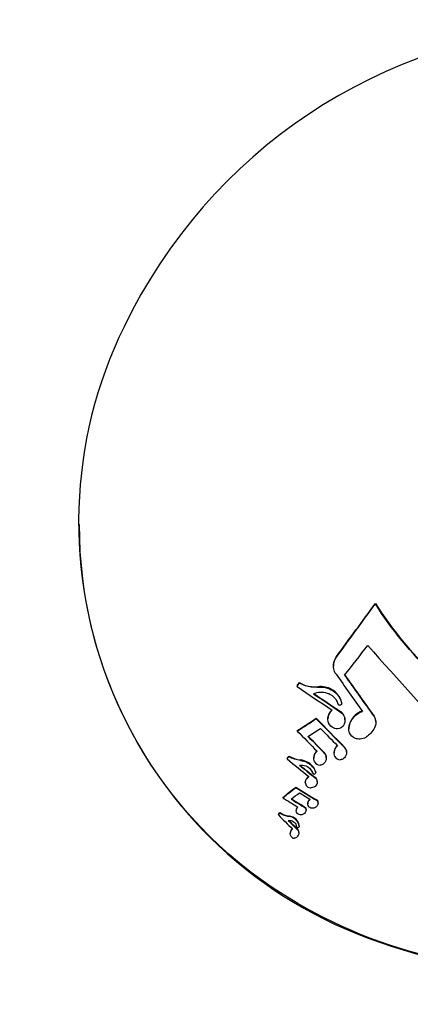
# Model space of a CAD drawing. Units: inches. Extents: x 116 to 478, y 30 to 269.
# Drawn here: x 326 to 327, y 236 to 239 of the extents above; entities that cross this region are included whole.
import ezdxf

# ---------------------------------------------------------------- set-up
doc = ezdxf.new("R2010")
doc.units = ezdxf.units.IN
doc.header["$LTSCALE"] = 12
doc.header["$MEASUREMENT"] = 0
doc.layers.add('1', color=7, linetype='Continuous')

msp = doc.modelspace()

# ---------------------------------------------------------------- linework, layer by layer
at = {"layer": '1'}
for p, q in [((326.7403, 237.3813), (326.7403, 237.3799)), ((326.6139, 237.1931), (326.6139, 237.1916)), ((326.5038, 237.1317), (326.5038, 237.1303)), ((326.5109, 237.1417), (326.5109, 237.1403)), ((326.6388, 237.0808), (326.6388, 237.0794)), ((326.562, 237.0338), (326.562, 237.0324)), ((326.5971, 237.0332), (326.5971, 237.0318)), ((326.6486, 237.0294), (326.6486, 237.028)), ((326.742, 237.0227), (326.742, 237.0213)), ((326.5045, 236.9968), (326.5045, 236.9953)), ((326.6603, 237.0028), (326.6603, 237.0014)), ((326.6158, 236.9304), (326.6158, 236.929)), ((326.6535, 236.9315), (326.6535, 236.9301)), ((326.4741, 236.9124), (326.4741, 236.911)), ((326.4791, 236.9194), (326.4791, 236.9179)), ((326.5545, 236.9142), (326.5545, 236.9128)), ((326.5922, 236.9151), (326.5922, 236.9137)), ((326.5603, 236.8717), (326.5603, 236.8703)), ((326.5288, 236.841), (326.5288, 236.8395)), ((326.5647, 236.8427), (326.5647, 236.8413)), ((326.5001, 236.8258), (326.5001, 236.8244)), ((326.4607, 236.7948), (326.4607, 236.7934)), ((326.5363, 236.7771), (326.5363, 236.7756)), ((326.5652, 236.7859), (326.5652, 236.7845)), ((326.5673, 236.7786), (326.5673, 236.7771)), ((326.4475, 236.7431), (326.4475, 236.7417)), ((326.4517, 236.749), (326.4517, 236.7475)), ((326.5015, 236.7565), (326.5015, 236.7551)), ((326.5294, 236.7642), (326.5294, 236.7628)), ((326.531, 236.7579), (326.531, 236.7565)), ((326.4836, 236.6867), (326.4836, 236.6853)), ((326.5092, 236.6883), (326.5092, 236.6869)), ((326.5105, 236.7084), (326.5105, 236.707))]:
    msp.add_line(p, q, dxfattribs=at)
for points in [[(320.3874, 251.8588, -0.942985), (321.8683, 232.0835, -0.03611), (320.3874, 231.9754)], [(327.3472, 239.1291, 0.274343), (325.9816, 238.2174, 0.451878), (326.7525, 236.3568, 0.100362), (327.3472, 236.2728)], [(327.3472, 236.2742, -0.164915), (326.4284, 236.5227, -0.249617), (325.8472, 237.6196)], [(326.7403, 237.3813), (326.7403, 237.3813, 0.059207), (326.9155, 237.1678)], [(326.9155, 237.1663), (326.9155, 237.1663, -0.059029), (326.7403, 237.3799)], [(326.6231, 237.2206, 0.05701), (326.6175, 237.2107, 0.093264), (326.6139, 237.1939, 0.00507), (326.6139, 237.1931)], [(326.6218, 237.1668, -0.214954), (326.6151, 237.2018, -0.101839), (326.6231, 237.2191)], [(326.5109, 237.1417, 0.094212), (326.5428, 237.1302, 0.052332), (326.5632, 237.129)], [(326.5632, 237.1276, -0.088517), (326.5294, 237.1319, -0.056021), (326.5109, 237.1403)], [(326.5537, 237.1081, -0.184488), (326.5949, 237.1102, -0.208224), (326.6248, 237.0838, -0.036104), (326.6273, 237.0773)], [(326.6386, 237.0821, 0.210477), (326.608, 237.1213, 0.149975), (326.5678, 237.1293)], [(326.5678, 237.1279, -0.120647), (326.6014, 237.123, -0.201829), (326.6359, 237.0889, -0.035056), (326.6386, 237.0806)], [(326.6386, 237.0806, -0.132341), (326.6386, 237.0779, -0.173901), (326.6362, 237.0746, -0.138093), (326.6329, 237.0735)], [(326.6388, 237.0808), (326.6388, 237.0808, 0.059596), (326.6386, 237.0821)], [(326.6092, 237.0587, 0.104097), (326.6003, 237.0471, 0.103611), (326.5971, 237.0341, 0.007048), (326.5971, 237.0332)], [(326.6157, 237.0037, -0.194892), (326.5993, 237.0203, -0.158499), (326.598, 237.0393, -0.165739), (326.6102, 237.0581)], [(326.6486, 237.0294, 0.235208), (326.6369, 237.053, 0.013566), (326.6354, 237.0541)], [(326.6354, 237.0526, -0.307565), (326.6479, 237.0217, -0.048399), (326.6461, 237.0158)], [(326.7004, 237.0556, 0.199335), (326.6654, 237.024, 0.089116), (326.6604, 237.005)], [(326.6604, 237.0036, -0.153001), (326.673, 237.0347, -0.140104), (326.7012, 237.0545)], [(326.6461, 237.0158), (326.6461, 237.0158, -0.284968), (326.6258, 237.0019)], [(326.742, 237.0227, 0.110146), (326.739, 237.0358, 0.042554), (326.7364, 237.0403)], [(326.7364, 237.0389, -0.126054), (326.7417, 237.0249, -0.069756), (326.7416, 237.0165, -0.052628), (326.7398, 237.0097)], [(326.6258, 237.0019, -0.088795), (326.6178, 237.0029, -0.02649), (326.6157, 237.0037)], [(326.6604, 237.005), (326.6604, 237.005, 0.017332), (326.6603, 237.0028)], [(326.6942, 236.9709, -0.104809), (326.6799, 236.9732, -0.203437), (326.6627, 236.9898, -0.117062), (326.6604, 237.0036)], [(326.7398, 237.0097, -0.145044), (326.7162, 236.9794, -0.019214), (326.7114, 236.9762)], [(326.6253, 236.9514, 0.099599), (326.6183, 236.9417, 0.098616), (326.6158, 236.9311, 0.006731), (326.6158, 236.9304)], [(326.7114, 236.9762), (326.7114, 236.9762, -0.123415), (326.6942, 236.9709)], [(326.5635, 236.935, 0.089995), (326.5571, 236.926, 0.10161), (326.5545, 236.9149, 0.006495), (326.5545, 236.9142)], [(326.5568, 236.9019, -0.172945), (326.5554, 236.9198, -0.144452), (326.5643, 236.9343)], [(326.5922, 236.9151, 0.108877), (326.5902, 236.9242, 0.083014), (326.5861, 236.9302)], [(326.5861, 236.9287, -0.254478), (326.5917, 236.9089, -0.096985), (326.5881, 236.9006)], [(326.6181, 236.9183, -0.171883), (326.6167, 236.9357, -0.152339), (326.6261, 236.9507)], [(326.6535, 236.9315, 0.108907), (326.6515, 236.9407, 0.083035), (326.6474, 236.9466)], [(326.6474, 236.9452, -0.254511), (326.653, 236.9253, -0.09696), (326.6494, 236.917)], [(326.4791, 236.9194, 0.081365), (326.5089, 236.9087, 0.013767), (326.5148, 236.9078)], [(326.5148, 236.9063), (326.5148, 236.9063, -0.0954), (326.4791, 236.9179)], [(326.5111, 236.892, -0.125314), (326.5301, 236.89, -0.200968), (326.5492, 236.8722, -0.02957), (326.5506, 236.8685)], [(326.56, 236.8732, 0.183523), (326.535, 236.9014, 0.091756), (326.5148, 236.9078)], [(326.5148, 236.9063, -0.170751), (326.5487, 236.8896, -0.101428), (326.56, 236.8718)], [(326.5881, 236.9006, -0.096102), (326.5831, 236.8956, -0.136767), (326.5733, 236.8923)], [(326.6494, 236.917, -0.096079), (326.6444, 236.912, -0.136707), (326.6346, 236.9087)], [(326.534, 236.8537, 0.082319), (326.5304, 236.8483, 0.097861), (326.5288, 236.8414)], [(326.5288, 236.8399, -0.134229), (326.5316, 236.8492, -0.048481), (326.534, 236.8523)], [(326.5388, 236.8582), (326.5388, 236.8582, 0.031709), (326.534, 236.8537)], [(326.534, 236.8523, -0.035266), (326.5393, 236.8571, -0.002175), (326.5397, 236.8574)], [(326.5588, 236.8536, -0.284787), (326.5644, 236.838, -0.108664), (326.5613, 236.8312, -0.224508), (326.5468, 236.8234)], [(326.5647, 236.8427, 0.105371), (326.5633, 236.8492, 0.116528), (326.5588, 236.855)], [(326.5428, 236.7893, 0.140788), (326.5374, 236.7824, 0.086611), (326.5364, 236.7775, 0.007729), (326.5363, 236.7771)], [(326.5518, 236.7617, -0.096106), (326.5458, 236.7626, -0.200442), (326.5376, 236.7698, -0.16419), (326.5367, 236.7785, -0.107733), (326.5393, 236.7843, -0.089779), (326.5434, 236.7882, -0.009414), (326.544, 236.7886)], [(326.5652, 236.7845, -0.201619), (326.567, 236.774, -0.180822), (326.5609, 236.765, -0.146604), (326.5518, 236.7617)], [(326.5673, 236.7786, 0.110821), (326.566, 236.7844, 0.030619), (326.5652, 236.7859)], [(326.4517, 236.749, 0.114093), (326.474, 236.739, 0.024316), (326.4798, 236.7381)], [(326.4798, 236.7367, -0.058704), (326.4665, 236.7395, -0.077884), (326.4517, 236.7475)], [(326.5053, 236.766, 0.077305), (326.5028, 236.7621, 0.098463), (326.5016, 236.7568, 0.005944), (326.5015, 236.7565)], [(326.5163, 236.7418, -0.096872), (326.5105, 236.7427, -0.20347), (326.5027, 236.7497, -0.170754), (326.502, 236.7584, -0.14339), (326.5062, 236.7654)], [(326.5294, 236.7628, -0.186731), (326.5307, 236.7535, -0.183656), (326.5247, 236.7447, -0.142329), (326.5163, 236.7418)], [(326.531, 236.7579), (326.531, 236.7579, 0.126781), (326.5294, 236.7642)], [(326.4772, 236.7249, -0.130168), (326.4888, 236.7238, -0.197287), (326.4999, 236.7137, -0.097867), (326.5017, 236.7064)], [(326.5105, 236.7088, 0.236024), (326.4951, 236.733, 0.104837), (326.4813, 236.7379, 0.009512), (326.4798, 236.7381)], [(326.4892, 236.6998, 0.089515), (326.4852, 236.6941, 0.100912), (326.4836, 236.6871, 0.006451), (326.4836, 236.6867)], [(326.4887, 236.6733, -0.262796), (326.484, 236.689, -0.158007), (326.49, 236.6991)], [(326.505, 236.6971, -0.251646), (326.5089, 236.684, -0.12166), (326.5057, 236.6771, -0.141021), (326.4977, 236.6715)], [(326.5092, 236.6883, 0.110412), (326.5078, 236.6945, 0.083889), (326.505, 236.6985)], [(326.5105, 236.7074, -0.175072), (326.5097, 236.7047, -0.234176), (326.5061, 236.7026)], [(326.4977, 236.6715), (326.4977, 236.6715, -0.069808), (326.4951, 236.6709)]]:
    msp.add_lwpolyline(points, format="xyb", dxfattribs=at)
for centre, major_axis, ratio, start_param, end_param in [((326.6753, 241.1324), (12.7714, 18.0552), 0.101302, -1.717089, -1.708004), ((326.6753, 241.1324), (12.7761, 18.0619), 0.101302, -1.717087, -1.708006), ((326.5504, 240.8796), (13.4056, 17.5761), 0.106328, -1.702153, -1.696975), ((321.9519, 246.8385), (14.6351, -18.1971), 0.109838, -1.106562, -1.086748), ((322.6625, 247.0305), (12.5147, -19.6325), 0.094357, -1.10553, -1.098914), ((322.665, 247.0378), (12.5494, -19.6095), 0.094619, -1.10469, -1.097286), ((322.665, 247.0378), (12.5451, -19.6029), 0.094619, -1.104534, -1.097171), ((326.6889, 241.2349), (12.5644, 18.2206), 0.099601, -1.728823, -1.728263), ((326.6889, 241.2349), (12.5691, 18.2274), 0.099601, -1.728817, -1.728258), ((320.3953, 245.5904), (18.4897, -14.4059), 0.137766, -1.129168, -1.123102), ((320.4012, 245.5981), (18.4897, -14.4059), 0.137766, -1.126665, -1.122004), ((320.4012, 245.5981), (18.4835, -14.4011), 0.137766, -1.126474, -1.121885), ((326.563, 237.2236), (0.0806, 0.0558), 0.950298, -2.150623, -2.103029), ((326.563, 237.2227), (-0.0796, -0.0578), 0.951416, 0.968128, 1.0156), ((326.6329, 237.0791), (0.00548, 0.00225), 0.92884, 3.044869, 4.347952), ((324.2951, 239.465), (18.7516, 11.9826), 0.146968, -1.546856, -1.543783), ((324.2951, 239.465), (18.7585, 11.987), 0.146968, -1.546899, -1.543828), ((321.4781, 246.5303), (15.3606, -17.6341), 0.115047, -1.105167, -1.099329), ((321.4781, 246.5303), (15.3658, -17.64), 0.115047, -1.105283, -1.099447), ((321.4279, 246.4866), (15.3685, -17.6431), 0.115047, -1.10584, -1.101759), ((324.3127, 239.4374), (18.7493, 11.9811), 0.146968, -1.546059, -1.544044), ((321.4696, 246.5229), (15.3662, -17.6406), 0.115047, -1.10386, -1.100332), ((321.4367, 246.4943), (15.368, -17.6426), 0.115047, -1.104226, -1.100857), ((321.4367, 246.4943), (15.3629, -17.6367), 0.115047, -1.10405, -1.100739), ((326.777, 241.1741), (12.543, 18.1896), 0.099601, -1.738148, -1.737756), ((326.777, 241.1741), (12.5477, 18.1964), 0.099601, -1.738139, -1.737747), ((320.715, 245.9332), (17.1745, -15.9437), 0.128161, -1.112916, -1.108892), ((320.6854, 245.9054), (17.2757, -15.8352), 0.128899, -1.111704, -1.108791), ((320.6854, 245.9054), (17.2699, -15.8299), 0.128899, -1.11149, -1.108671), ((326.5733, 236.9092), (0.0167, 0.0067), 0.928105, -3.099445, -1.926019), ((326.6346, 236.9256), (0.0167, 0.0067), 0.927839, -3.102347, -1.928925), ((326.5553, 236.87), (0.00465, 0.00185), 0.927925, 3.066127, 4.359154), ((326.5553, 236.87), (0.00466, 0.00184), 0.927999, -1.9227, -0.01716), ((326.5553, 236.8715), (0.00466, 0.00184), 0.927977, -0.352087, -0.017179), ((326.5468, 236.8404), (0.0168, 0.0067), 0.92775, 2.766926, 4.360414), ((326.5468, 236.8419), (0.0168, 0.0067), 0.927755, -3.516059, -3.493251), ((325.1256, 239.6003), (17.3447, 13.743), 0.136902, -1.602245, -1.599977), ((325.1256, 239.6003), (17.3512, 13.7482), 0.136902, -1.602274, -1.600007), ((325.138, 239.5845), (17.3457, 13.7438), 0.136902, -1.601492, -1.600064), ((320.0494, 245.1048), (19.0905, -13.5735), 0.142244, -1.127133, -1.123531), ((320.0494, 245.1048), (19.0968, -13.578), 0.142244, -1.127252, -1.123651), ((320.0449, 245.0987), (19.0967, -13.5779), 0.142244, -1.126394, -1.124579), ((320.0219, 245.0663), (19.0958, -13.5773), 0.142244, -1.127897, -1.125379), ((320.0277, 245.0744), (19.096, -13.5775), 0.142244, -1.1268, -1.124415), ((320.0277, 245.0744), (19.0897, -13.5729), 0.142244, -1.126624, -1.124295), ((326.8427, 241.1288), (12.5268, 18.1662), 0.099601, -1.745471, -1.74514), ((326.8427, 241.1288), (12.5315, 18.173), 0.099601, -1.745459, -1.745128), ((321.2099, 246.3087), (15.5228, -17.5276), 0.116113, -1.099304, -1.096423), ((321.2168, 246.3148), (15.5225, -17.5273), 0.116113, -1.09775, -1.095864), ((321.2168, 246.3148), (15.5173, -17.5215), 0.116113, -1.097545, -1.095744), ((326.4743, 236.7025), (0.0342, 0.0132), 0.927245, -0.251375, 1.075216), ((326.5061, 236.7068), (0.00414, 0.00161), 0.92707, 2.833939, 4.366925), ((326.5061, 236.7082), (0.00414, 0.0016), 0.92718, -0.344576, -0.252415), ((326.4951, 236.6792), (0.00822, 0.00321), 0.926961, -2.741417, -1.918634)]:
    msp.add_ellipse(centre, major_axis=major_axis, ratio=ratio, start_param=start_param, end_param=end_param, dxfattribs=at)

doc.saveas('drawing.dxf')
